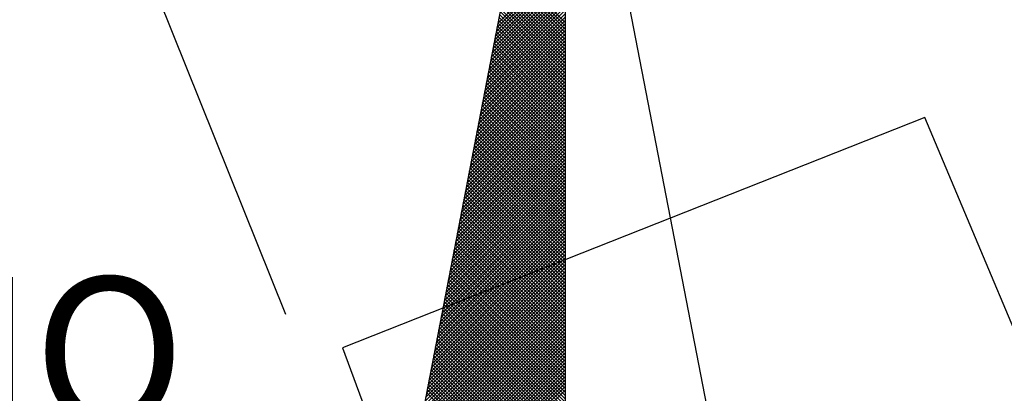
# Model space of a CAD drawing. Units: millimetres. Extents: x 175356 to 175564, y 1667089 to 1667382.
# Drawn here: x 175508 to 175517, y 1667326 to 1667330 of the extents above; entities that cross this region are included whole.
import ezdxf

# ---------------------------------------------------------------- set-up
doc = ezdxf.new("R2010")
doc.units = ezdxf.units.MM
for name, color, linetype in [('NORTE', 7, 'Continuous'), ('V-EDIFICACAO', 2, 'Continuous'), ('V-LOTE', 1, 'Continuous')]:
    doc.layers.add(name, color=color, linetype=linetype)
doc.layers.get('0').freeze()
doc.styles.add('ROMANT', font='romant', dxfattribs={"height": 0.2})

# ---------------------------------------------------------------- blocks, each defined once
blk = doc.blocks.new('*X4')
at = {"color": 0}
for p, q in [((182558.9842, 1662940.3288), (182559.3401, 1662940.6847)), ((182558.9884, 1662940.3507), (182559.3401, 1662940.7024)), ((182558.9715, 1662940.2631), (182559.3401, 1662940.6317)), ((182558.9757, 1662940.285), (182559.3401, 1662940.6493)), ((182558.98, 1662940.3069), (182559.3401, 1662940.667)), ((182559.3401, 1662940.3386), (182559.0434, 1662940.6354)), ((182559.3401, 1662940.3563), (182559.0462, 1662940.6502)), ((182558.9631, 1662940.2193), (182559.3401, 1662940.5963)), ((182558.9673, 1662940.2412), (182559.3401, 1662940.614)), ((182559.3401, 1662940.2856), (182559.0348, 1662940.5909)), ((182559.3401, 1662940.3033), (182559.0376, 1662940.6057)), ((182559.3401, 1662940.3209), (182559.0405, 1662940.6205)), ((182558.9504, 1662940.1536), (182559.3401, 1662940.5433)), ((182558.9546, 1662940.1755), (182559.3401, 1662940.561)), ((182558.9588, 1662940.1974), (182559.3401, 1662940.5786)), ((182559.3401, 1662940.2149), (182559.0233, 1662940.5316)), ((182559.3401, 1662940.2325), (182559.0262, 1662940.5465)), ((182559.3401, 1662940.2502), (182559.0291, 1662940.5613)), ((182559.3401, 1662940.2679), (182559.0319, 1662940.5761)), ((182558.9377, 1662940.0878), (182559.3401, 1662940.4902)), ((182558.9419, 1662940.1098), (182559.3401, 1662940.5079)), ((182558.9462, 1662940.1317), (182559.3401, 1662940.5256)), ((182559.3401, 1662940.1618), (182559.0148, 1662940.4872)), ((182559.3401, 1662940.1795), (182559.0176, 1662940.502)), ((182559.3401, 1662940.1972), (182559.0205, 1662940.5168)), ((182558.925, 1662940.0221), (182559.3401, 1662940.4372)), ((182558.9293, 1662940.044), (182559.3401, 1662940.4549)), ((182558.9335, 1662940.0659), (182559.3401, 1662940.4726)), ((182559.3401, 1662940.0911), (182559.0033, 1662940.4279)), ((182559.3401, 1662940.1088), (182559.0062, 1662940.4427)), ((182559.3401, 1662940.1265), (182559.009, 1662940.4575)), ((182559.3401, 1662940.1442), (182559.0119, 1662940.4724)), ((182558.9124, 1662939.9564), (182559.3401, 1662940.3842)), ((182558.9166, 1662939.9783), (182559.3401, 1662940.4019)), ((182558.9208, 1662940.0002), (182559.3401, 1662940.4195)), ((182559.3401, 1662940.0381), (182558.9947, 1662940.3835)), ((182559.3401, 1662940.0558), (182558.9976, 1662940.3983)), ((182559.3401, 1662940.0734), (182559.0005, 1662940.4131)), ((182558.8997, 1662939.8907), (182559.3401, 1662940.3311)), ((182558.9039, 1662939.9126), (182559.3401, 1662940.3488)), ((182558.9081, 1662939.9345), (182559.3401, 1662940.3665)), ((182559.3401, 1662939.9674), (182558.9833, 1662940.3242)), ((182559.3401, 1662939.9851), (182558.9862, 1662940.339)), ((182559.3401, 1662940.0027), (182558.989, 1662940.3538)), ((182559.3401, 1662940.0204), (182558.9919, 1662940.3686)), ((182558.887, 1662939.825), (182559.3401, 1662940.2781)), ((182558.8912, 1662939.8469), (182559.3401, 1662940.2958)), ((182558.8955, 1662939.8688), (182559.3401, 1662940.3135)), ((182559.3401, 1662939.9143), (182558.9747, 1662940.2797)), ((182559.3401, 1662939.932), (182558.9776, 1662940.2945)), ((182559.3401, 1662939.9497), (182558.9805, 1662940.3094)), ((182558.8743, 1662939.7593), (182559.3401, 1662940.2251)), ((182558.8785, 1662939.7812), (182559.3401, 1662940.2428)), ((182558.8828, 1662939.8031), (182559.3401, 1662940.2604)), ((182559.3401, 1662939.8436), (182558.9633, 1662940.2204)), ((182559.3401, 1662939.8613), (182558.9662, 1662940.2353)), ((182559.3401, 1662939.879), (182558.969, 1662940.2501)), ((182559.3401, 1662939.8967), (182558.9719, 1662940.2649)), ((182558.8616, 1662939.6936), (182559.3401, 1662940.172)), ((182558.8659, 1662939.7155), (182559.3401, 1662940.1897)), ((182558.8701, 1662939.7374), (182559.3401, 1662940.2074)), ((182559.3401, 1662939.7906), (182558.9547, 1662940.176)), ((182559.3401, 1662939.8083), (182558.9576, 1662940.1908)), ((182559.3401, 1662939.826), (182558.9604, 1662940.2056)), ((182558.849, 1662939.6279), (182559.3401, 1662940.119)), ((182558.8532, 1662939.6498), (182559.3401, 1662940.1367)), ((182558.8574, 1662939.6717), (182559.3401, 1662940.1544)), ((182559.3401, 1662939.7376), (182558.9461, 1662940.1315)), ((182559.3401, 1662939.7552), (182558.949, 1662940.1464)), ((182559.3401, 1662939.7729), (182558.9519, 1662940.1612)), ((182558.8405, 1662939.5841), (182559.3401, 1662940.0837)), ((182558.8447, 1662939.606), (182559.3401, 1662940.1013)), ((182559.3401, 1662939.6669), (182558.9347, 1662940.0723)), ((182559.3401, 1662939.6845), (182558.9376, 1662940.0871)), ((182559.3401, 1662939.7022), (182558.9404, 1662940.1019)), ((182559.3401, 1662939.7199), (182558.9433, 1662940.1167)), ((182558.8278, 1662939.5183), (182559.3401, 1662940.0306)), ((182558.8321, 1662939.5402), (182559.3401, 1662940.0483)), ((182558.8363, 1662939.5622), (182559.3401, 1662940.066)), ((182559.3401, 1662939.6138), (182558.9261, 1662940.0278)), ((182559.3401, 1662939.6315), (182558.929, 1662940.0426)), ((182559.3401, 1662939.6492), (182558.9318, 1662940.0574)), ((182558.8152, 1662939.4526), (182559.3401, 1662939.9776)), ((182558.8194, 1662939.4745), (182559.3401, 1662939.9953)), ((182558.8236, 1662939.4964), (182559.3401, 1662940.0129)), ((182559.3401, 1662939.5431), (182558.9147, 1662939.9685)), ((182559.3401, 1662939.5608), (182558.9176, 1662939.9834)), ((182559.3401, 1662939.5785), (182558.9204, 1662939.9982)), ((182559.3401, 1662939.5962), (182558.9233, 1662940.013)), ((182558.8025, 1662939.3869), (182559.3401, 1662939.9246)), ((182558.8067, 1662939.4088), (182559.3401, 1662939.9422)), ((182558.8109, 1662939.4307), (182559.3401, 1662939.9599)), ((182559.3401, 1662939.4901), (182558.9061, 1662939.9241)), ((182559.3401, 1662939.5078), (182558.909, 1662939.9389)), ((182559.3401, 1662939.5254), (182558.9118, 1662939.9537)), ((182558.7898, 1662939.3212), (182559.3401, 1662939.8715)), ((182558.794, 1662939.3431), (182559.3401, 1662939.8892)), ((182558.7982, 1662939.365), (182559.3401, 1662939.9069)), ((182559.3401, 1662939.4194), (182558.8947, 1662939.8648)), ((182559.3401, 1662939.4371), (182558.8975, 1662939.8796)), ((182559.3401, 1662939.4547), (182558.9004, 1662939.8944)), ((182559.3401, 1662939.4724), (182558.9033, 1662939.9093)), ((182558.7771, 1662939.2555), (182559.3401, 1662939.8185)), ((182558.7813, 1662939.2774), (182559.3401, 1662939.8362)), ((182558.7856, 1662939.2993), (182559.3401, 1662939.8538)), ((182559.3401, 1662939.3663), (182558.8861, 1662939.8203)), ((182559.3401, 1662939.384), (182558.889, 1662939.8352)), ((182559.3401, 1662939.4017), (182558.8918, 1662939.85)), ((182558.7644, 1662939.1898), (182559.3401, 1662939.7655)), ((182558.7687, 1662939.2117), (182559.3401, 1662939.7831)), ((182558.7729, 1662939.2336), (182559.3401, 1662939.8008)), ((182559.3401, 1662939.2956), (182558.8747, 1662939.7611)), ((182559.3401, 1662939.3133), (182558.8775, 1662939.7759)), ((182559.3401, 1662939.331), (182558.8804, 1662939.7907)), ((182559.3401, 1662939.3487), (182558.8832, 1662939.8055)), ((182558.7518, 1662939.1241), (182559.3401, 1662939.7124)), ((182558.756, 1662939.146), (182559.3401, 1662939.7301)), ((182558.7602, 1662939.1679), (182559.3401, 1662939.7478)), ((182559.3401, 1662939.2426), (182558.8661, 1662939.7166)), ((182559.3401, 1662939.2603), (182558.8689, 1662939.7314)), ((182559.3401, 1662939.278), (182558.8718, 1662939.7463)), ((182558.7391, 1662939.0584), (182559.3401, 1662939.6594)), ((182558.7433, 1662939.0803), (182559.3401, 1662939.6771)), ((182558.7475, 1662939.1022), (182559.3401, 1662939.6947)), ((182559.3401, 1662939.1719), (182558.8547, 1662939.6573)), ((182559.3401, 1662939.1896), (182558.8575, 1662939.6722)), ((182559.3401, 1662939.2072), (182558.8604, 1662939.687)), ((182559.3401, 1662939.2249), (182558.8632, 1662939.7018)), ((182558.7264, 1662938.9927), (182559.3401, 1662939.6064)), ((182558.7306, 1662939.0146), (182559.3401, 1662939.624)), ((182558.7349, 1662939.0365), (182559.3401, 1662939.6417)), ((182559.3401, 1662939.1189), (182558.8461, 1662939.6129)), ((182559.3401, 1662939.1365), (182558.8489, 1662939.6277)), ((182559.3401, 1662939.1542), (182558.8518, 1662939.6425)), ((182558.7137, 1662938.9269), (182559.3401, 1662939.5533)), ((182558.7179, 1662938.9488), (182559.3401, 1662939.571)), ((182558.7222, 1662938.9707), (182559.3401, 1662939.5887)), ((182559.3401, 1662939.0481), (182558.8346, 1662939.5536)), ((182559.3401, 1662939.0658), (182558.8375, 1662939.5684)), ((182559.3401, 1662939.0835), (182558.8404, 1662939.5833)), ((182559.3401, 1662939.1012), (182558.8432, 1662939.5981)), ((182558.7053, 1662938.8831), (182559.3401, 1662939.518)), ((182558.7095, 1662938.905), (182559.3401, 1662939.5356)), ((182559.3401, 1662938.9951), (182558.8261, 1662939.5092)), ((182559.3401, 1662939.0128), (182558.8289, 1662939.524)), ((182559.3401, 1662939.0305), (182558.8318, 1662939.5388)), ((182558.6926, 1662938.8174), (182559.3401, 1662939.4649)), ((182558.6968, 1662938.8393), (182559.3401, 1662939.4826)), ((182558.701, 1662938.8612), (182559.3401, 1662939.5003)), ((182559.3401, 1662938.9421), (182558.8175, 1662939.4647)), ((182559.3401, 1662938.9598), (182558.8203, 1662939.4795)), ((182559.3401, 1662938.9774), (182558.8232, 1662939.4943)), ((182558.6799, 1662938.7517), (182559.3401, 1662939.4119)), ((182558.6841, 1662938.7736), (182559.3401, 1662939.4296)), ((182558.6884, 1662938.7955), (182559.3401, 1662939.4473)), ((182559.3401, 1662938.8714), (182558.806, 1662939.4054)), ((182559.3401, 1662938.889), (182558.8089, 1662939.4202)), ((182559.3401, 1662938.9067), (182558.8118, 1662939.4351)), ((182559.3401, 1662938.9244), (182558.8146, 1662939.4499)), ((182558.6672, 1662938.686), (182559.3401, 1662939.3589)), ((182558.6715, 1662938.7079), (182559.3401, 1662939.3765)), ((182558.6757, 1662938.7298), (182559.3401, 1662939.3942)), ((182559.3401, 1662938.8183), (182558.7975, 1662939.361)), ((182559.3401, 1662938.836), (182558.8003, 1662939.3758)), ((182559.3401, 1662938.8537), (182558.8032, 1662939.3906)), ((182558.6546, 1662938.6203), (182559.3401, 1662939.3058)), ((182558.6588, 1662938.6422), (182559.3401, 1662939.3235)), ((182558.663, 1662938.6641), (182559.3401, 1662939.3412)), ((182559.3401, 1662938.7476), (182558.786, 1662939.3017)), ((182559.3401, 1662938.7653), (182558.7889, 1662939.3165)), ((182559.3401, 1662938.783), (182558.7917, 1662939.3313)), ((182559.3401, 1662938.8007), (182558.7946, 1662939.3462)), ((182558.6419, 1662938.5546), (182559.3401, 1662939.2528)), ((182558.6461, 1662938.5765), (182559.3401, 1662939.2705)), ((182558.6503, 1662938.5984), (182559.3401, 1662939.2882)), ((182559.3401, 1662938.6946), (182558.7775, 1662939.2572)), ((182559.3401, 1662938.7123), (182558.7803, 1662939.2721)), ((182559.3401, 1662938.7299), (182558.7832, 1662939.2869)), ((182558.6292, 1662938.4889), (182559.3401, 1662939.1998)), ((182558.6334, 1662938.5108), (182559.3401, 1662939.2174)), ((182558.6377, 1662938.5327), (182559.3401, 1662939.2351)), ((182559.3401, 1662938.6239), (182558.766, 1662939.198)), ((182559.3401, 1662938.6416), (182558.7689, 1662939.2128)), ((182559.3401, 1662938.6592), (182558.7717, 1662939.2276)), ((182559.3401, 1662938.6769), (182558.7746, 1662939.2424)), ((182558.6165, 1662938.4232), (182559.3401, 1662939.1467)), ((182558.6207, 1662938.4451), (182559.3401, 1662939.1644)), ((182558.625, 1662938.467), (182559.3401, 1662939.1821)), ((182559.3401, 1662938.5708), (182558.7574, 1662939.1535)), ((182559.3401, 1662938.5885), (182558.7603, 1662939.1683)), ((182559.3401, 1662938.6062), (182558.7632, 1662939.1832)), ((182558.6038, 1662938.3574), (182559.3401, 1662939.0937)), ((182558.6081, 1662938.3793), (182559.3401, 1662939.1114)), ((182558.6123, 1662938.4012), (182559.3401, 1662939.1291)), ((182559.3401, 1662938.5001), (182558.746, 1662939.0942)), ((182559.3401, 1662938.5178), (182558.7489, 1662939.1091)), ((182559.3401, 1662938.5355), (182558.7517, 1662939.1239)), ((182559.3401, 1662938.5532), (182558.7546, 1662939.1387)), ((182558.5912, 1662938.2917), (182559.3401, 1662939.0407)), ((182558.5954, 1662938.3136), (182559.3401, 1662939.0583)), ((182558.5996, 1662938.3355), (182559.3401, 1662939.076)), ((182559.3401, 1662938.4471), (182558.7374, 1662939.0498)), ((182559.3401, 1662938.4648), (182558.7403, 1662939.0646)), ((182559.3401, 1662938.4825), (182558.7431, 1662939.0794)), ((182558.5827, 1662938.2479), (182559.3401, 1662939.0053)), ((182558.5869, 1662938.2698), (182559.3401, 1662939.023)), ((182559.3401, 1662938.3764), (182558.726, 1662938.9905)), ((182559.3401, 1662938.3941), (182558.7288, 1662939.0053)), ((182559.3401, 1662938.4117), (182558.7317, 1662939.0201)), ((182559.3401, 1662938.4294), (182558.7346, 1662939.035)), ((182558.57, 1662938.1822), (182559.3401, 1662938.9523)), ((182558.5743, 1662938.2041), (182559.3401, 1662938.97)), ((182558.5785, 1662938.226), (182559.3401, 1662938.9876)), ((182559.3401, 1662938.3234), (182558.7174, 1662938.9461)), ((182559.3401, 1662938.341), (182558.7203, 1662938.9609)), ((182559.3401, 1662938.3587), (182558.7231, 1662938.9757)), ((182558.5574, 1662938.1165), (182559.3401, 1662938.8993)), ((182558.5616, 1662938.1384), (182559.3401, 1662938.9169)), ((182558.5658, 1662938.1603), (182559.3401, 1662938.9346)), ((182559.3401, 1662938.2526), (182558.706, 1662938.8868)), ((182559.3401, 1662938.2703), (182558.7088, 1662938.9016)), ((182559.3401, 1662938.288), (182558.7117, 1662938.9164)), ((182559.3401, 1662938.3057), (182558.7146, 1662938.9312)), ((182558.5447, 1662938.0508), (182559.3401, 1662938.8462)), ((182558.5489, 1662938.0727), (182559.3401, 1662938.8639)), ((182558.5531, 1662938.0946), (182559.3401, 1662938.8816)), ((182559.3401, 1662938.1996), (182558.6974, 1662938.8423)), ((182559.3401, 1662938.2173), (182558.7003, 1662938.8571)), ((182559.3401, 1662938.235), (182558.7031, 1662938.872)), ((182558.532, 1662937.9851), (182559.3401, 1662938.7932)), ((182558.5362, 1662938.007), (182559.3401, 1662938.8109)), ((182558.5404, 1662938.0289), (182559.3401, 1662938.8285)), ((182559.3401, 1662938.1466), (182558.6888, 1662938.7979)), ((182559.3401, 1662938.1643), (182558.6917, 1662938.8127)), ((182559.3401, 1662938.1819), (182558.6945, 1662938.8275)), ((182558.5193, 1662937.9194), (182559.3401, 1662938.7402)), ((182558.5235, 1662937.9413), (182559.3401, 1662938.7578)), ((182558.5278, 1662937.9632), (182559.3401, 1662938.7755)), ((182559.3401, 1662938.0759), (182558.6774, 1662938.7386)), ((182559.3401, 1662938.0935), (182558.6802, 1662938.7534)), ((182559.3401, 1662938.1112), (182558.6831, 1662938.7682)), ((182559.3401, 1662938.1289), (182558.686, 1662938.783)), ((182558.5066, 1662937.8536), (182559.3401, 1662938.6871)), ((182558.5109, 1662937.8756), (182559.3401, 1662938.7048)), ((182558.5151, 1662937.8975), (182559.3401, 1662938.7225)), ((182559.3401, 1662938.0228), (182558.6688, 1662938.6941)), ((182559.3401, 1662938.0405), (182558.6717, 1662938.709)), ((182559.3401, 1662938.0582), (182558.6745, 1662938.7238)), ((182558.494, 1662937.7879), (182559.3401, 1662938.6341)), ((182558.4982, 1662937.8098), (182559.3401, 1662938.6518)), ((182558.5024, 1662937.8317), (182559.3401, 1662938.6694)), ((182559.3401, 1662937.9521), (182558.6574, 1662938.6349)), ((182559.3401, 1662937.9698), (182558.6602, 1662938.6497)), ((182559.3401, 1662937.9875), (182558.6631, 1662938.6645)), ((182559.3401, 1662938.0052), (182558.6659, 1662938.6793)), ((182558.4813, 1662937.7222), (182559.3401, 1662938.5811)), ((182558.4855, 1662937.7441), (182559.3401, 1662938.5987)), ((182558.4897, 1662937.766), (182559.3401, 1662938.6164)), ((182559.3401, 1662937.8991), (182558.6488, 1662938.5904)), ((182559.3401, 1662937.9168), (182558.6517, 1662938.6052)), ((182559.3401, 1662937.9344), (182558.6545, 1662938.62)), ((182558.4686, 1662937.6565), (182559.3401, 1662938.528)), ((182558.4728, 1662937.6784), (182559.3401, 1662938.5457)), ((182558.4771, 1662937.7003), (182559.3401, 1662938.5634)), ((182559.3401, 1662937.8284), (182558.6374, 1662938.5311)), ((182559.3401, 1662937.8461), (182558.6402, 1662938.546)), ((182559.3401, 1662937.8637), (182558.6431, 1662938.5608)), ((182559.3401, 1662937.8814), (182558.6459, 1662938.5756)), ((182558.4602, 1662937.6127), (182559.3401, 1662938.4927)), ((182558.4644, 1662937.6346), (182559.3401, 1662938.5103)), ((182559.3401, 1662937.7754), (182558.6288, 1662938.4867)), ((182559.3401, 1662937.793), (182558.6316, 1662938.5015)), ((182559.3401, 1662937.8107), (182558.6345, 1662938.5163)), ((182558.4475, 1662937.547), (182559.3401, 1662938.4396)), ((182558.4517, 1662937.5689), (182559.3401, 1662938.4573)), ((182558.4559, 1662937.5908), (182559.3401, 1662938.475)), ((182559.3401, 1662937.7046), (182558.6173, 1662938.4274)), ((182559.3401, 1662937.7223), (182558.6202, 1662938.4422)), ((182559.3401, 1662937.74), (182558.6231, 1662938.457)), ((182559.3401, 1662937.7577), (182558.6259, 1662938.4719))]:
    blk.add_line(p, q, dxfattribs=at)
blk = doc.blocks.new('NORTEGEO')
at = {"layer": 'NORTE', "color": 7}
for q in [(-1.0785, 1.0785), (0, -6.6682), (1.0785, 1.0785)]:
    blk.add_line((0, 6.6682), q, dxfattribs=at)
at = {"layer": 'NORTE'}
blk.add_blockref('*X4', (-182559.3401, -1662935.5052), dxfattribs=at)
at = {"layer": 'NORTE', "color": 7, "style": 'ROMANT'}
blk.add_text('NO', height=0.78147, dxfattribs=at).set_placement((-3.5412, 2.7415))

msp = doc.modelspace()

# ---------------------------------------------------------------- linework, layer by layer
at = {"layer": 'V-EDIFICACAO'}
msp.add_lwpolyline([(175510.97, 1667326.69), (175512.76, 1667321.84), (175516.5, 1667313.39), (175521.91, 1667315.75), (175516.4, 1667328.84), (175510.97, 1667326.69)], close=True, dxfattribs=at)
at = {"layer": 'V-LOTE'}
msp.add_lwpolyline([(175510.44, 1667327), (175509.25, 1667329.97), (175507.74, 1667333.72), (175506.15, 1667337.47), (175505.64, 1667338.7), (175505.43, 1667338.7), (175505.06, 1667339.68), (175502.62, 1667338.7), (175500.4, 1667337.83)], dxfattribs=at)

# ---------------------------------------------------------------- block references
at = {"layer": 'NORTE', "ltscale": 0.75, "xscale": 1.790037972852588, "yscale": 1.790037972852588, "zscale": 1.790037972954514}
msp.add_blockref('NORTEGEO', (175513.0457, 1667321.0437), dxfattribs=at)

doc.saveas('drawing.dxf')
